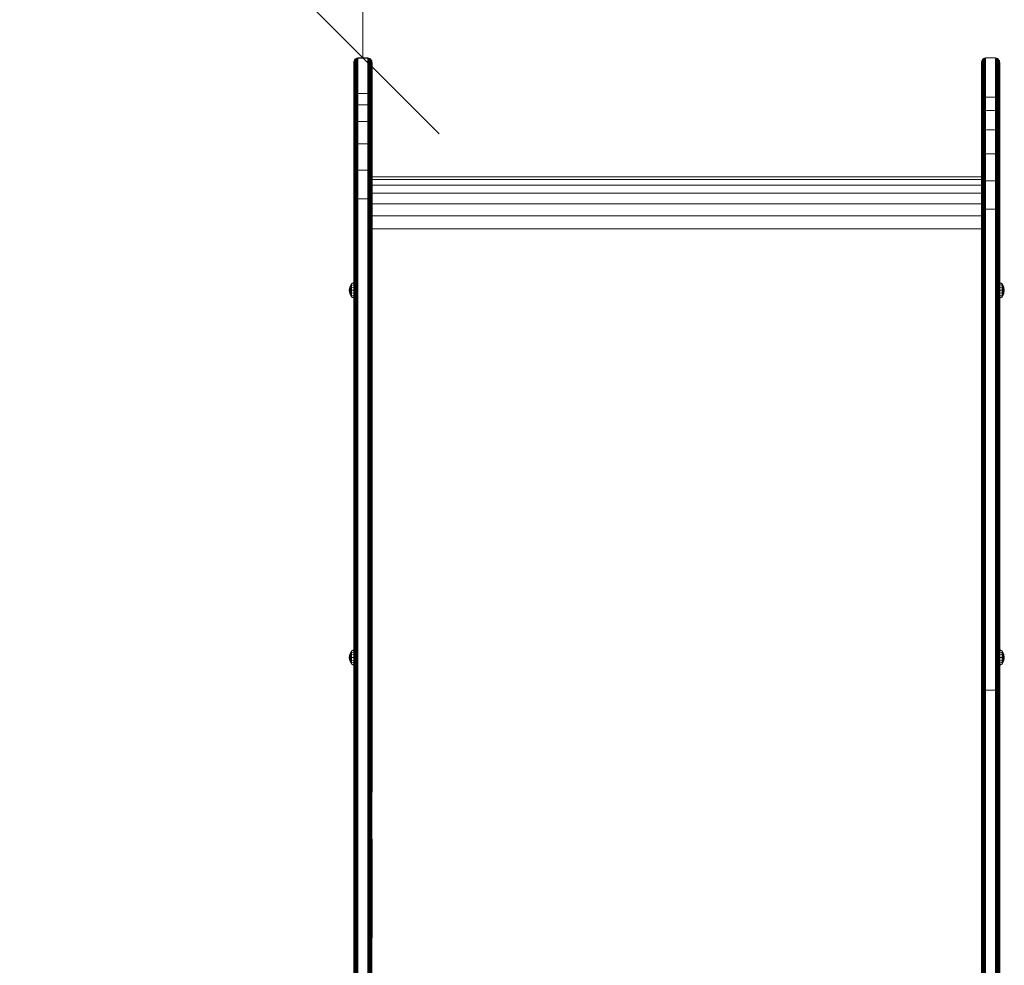
# Model space of a CAD drawing. Units: millimetres. Extents: x -1682 to 578302, y -1972 to 596964.
# Drawn here: x 1933 to 2902, y 9380 to 10312 of the extents above; entities that cross this region are included whole.
import ezdxf

# ---------------------------------------------------------------- set-up
doc = ezdxf.new("R2010")
doc.units = ezdxf.units.MM
doc.layers.get('0').update_dxf_attribs({"color": 1, "lineweight": 15})
doc.layers.get('Defpoints').update_dxf_attribs({"lineweight": 15})
doc.layers.add('Контур', color=7, linetype='Continuous', lineweight=15)
doc.layers.add('Подписи', color=7, linetype='Continuous', lineweight=15)
doc.styles.add('GOST-2.304_Type-B_italic', font='GOST Common Italic.ttf')
doc.dimstyles.new('Мой размер', dxfattribs={"dimtxt": 150, "dimasz": 150, "dimexe": 0, "dimexo": 0.625, "dimgap": 50, "dimtad": 1, "dimtxsty": 'GOST-2.304_Type-B_italic', "dimblk": 'OBLIQUE', "dimcen": 2.5, "dimclrt": 256, "dimadec": 0, "dimazin": 0, "dimtfac": 1, "dimtmove": 0, "dimatfit": 3, "dimfxl": 1, "dimlwd": -1, "dimlwe": -1, "dimarcsym": 0})

# ---------------------------------------------------------------- blocks, each defined once
blk = doc.blocks.new('_Oblique')
at = {"color": 0, "linetype": 'ByBlock', "lineweight": -2}
blk.add_line((-0.5, -0.5), (0.5, 0.5), dxfattribs=at)
blk = doc.blocks.new('*D93')
at = {"layer": 'Defpoints', "color": 0, "ltscale": 600, "transparency": 16777216}
for p in [(2271.04, 11974.41), (2271.04, 11974.41), (2270.91, 10274.41)]:
    blk.add_point(p, dxfattribs=at)
at = {"layer": 'Подписи', "color": 0, "ltscale": 600, "transparency": 16777216}
for p, q in [((2270.91, 10274.41), (2271.04, 11974.41)), ((2271.67, 11974.41), (2271.04, 11974.41)), ((2271.54, 10274.41), (2270.91, 10274.41))]:
    blk.add_line(p, q, dxfattribs=at)
at = {"layer": 'Подписи', "color": 0, "ltscale": 600, "transparency": 16777216, "xscale": 150, "yscale": 150, "zscale": 150}
for p, rotation in [((2271.04, 11974.41), 89.99562861223747), ((2270.91, 10274.41), 269.9956286122375)]:
    blk.add_blockref('_Oblique', p, dxfattribs=dict(at, rotation=rotation))
at = {"layer": 'Подписи', "ltscale": 600, "transparency": 16777216, "insert": (2145.01, 11124.42), "char_height": 150, "attachment_point": 5, "rotation": 89.99563, "style": 'GOST-2.304_Type-B_italic'}
blk.add_mtext('1700', dxfattribs=at)

msp = doc.modelspace()

# ---------------------------------------------------------------- linework, layer by layer
at = {"layer": 'Контур'}
for p, q in [((2261.915, 10268.762), (2261.914, 10238.046)), ((2261.915, 10269.411), (2261.998, 10270.32)), ((2261.915, 10268.908), (2261.915, 10269.411)), ((2261.915, 10268.908), (2261.915, 10268.762)), ((2261.998, 10270.32), (2262.266, 10271.25)), ((2261.998, 10269.807), (2261.998, 10270.32)), ((2261.998, 10269.658), (2261.998, 10269.807)), ((2261.998, 10269.658), (2261.998, 10238.942)), ((2262.266, 10271.25), (2262.73, 10272.145)), ((2262.266, 10270.726), (2262.266, 10271.25)), ((2262.266, 10270.574), (2262.266, 10270.726)), ((2262.266, 10270.574), (2262.266, 10239.859)), ((2262.73, 10272.145), (2263.379, 10272.944)), ((2262.73, 10271.611), (2262.73, 10272.145)), ((2262.73, 10271.456), (2262.73, 10271.611)), ((2262.73, 10271.456), (2262.73, 10240.741)), ((2263.379, 10272.944), (2264.179, 10273.592)), ((2263.379, 10272.401), (2263.379, 10272.944)), ((2263.379, 10272.244), (2263.379, 10272.401)), ((2263.379, 10241.528), (2263.379, 10272.244)), ((2264.178, 10242.167), (2264.179, 10272.883)), ((2264.179, 10273.592), (2265.074, 10274.056)), ((2264.179, 10273.043), (2264.179, 10273.592)), ((2264.179, 10272.883), (2264.179, 10273.043)), ((2266.005, 10274.324), (2265.074, 10274.056)), ((2265.074, 10273.502), (2265.074, 10274.056)), ((2265.074, 10273.502), (2266.005, 10273.766)), ((2265.074, 10273.34), (2265.074, 10273.502)), ((2265.074, 10242.624), (2265.074, 10273.34)), ((2266.915, 10274.407), (2266.005, 10274.324)), ((2266.005, 10273.766), (2266.005, 10274.324)), ((2266.915, 10273.848), (2266.005, 10273.766)), ((2266.005, 10273.603), (2266.005, 10273.766)), ((2266.005, 10242.888), (2266.005, 10273.603)), ((2266.915, 10274.407), (2274.914, 10274.407)), ((2266.915, 10273.848), (2274.914, 10273.848)), ((2274.914, 10274.407), (2275.824, 10274.324)), ((2274.914, 10273.848), (2275.824, 10273.766)), ((2275.824, 10274.324), (2276.755, 10274.056)), ((2275.824, 10273.766), (2275.824, 10274.324)), ((2275.824, 10273.766), (2276.755, 10273.501)), ((2275.824, 10273.603), (2275.824, 10273.766)), ((2275.824, 10242.888), (2275.824, 10273.603)), ((2276.755, 10274.056), (2277.651, 10273.592)), ((2276.755, 10273.501), (2276.755, 10274.056)), ((2276.755, 10273.34), (2276.755, 10273.501)), ((2276.755, 10242.624), (2276.755, 10273.34)), ((2277.651, 10273.592), (2278.45, 10272.944)), ((2277.651, 10273.043), (2277.651, 10273.592)), ((2277.651, 10272.883), (2277.651, 10273.043)), ((2277.651, 10242.167), (2277.651, 10272.883)), ((2278.45, 10272.944), (2279.099, 10272.145)), ((2278.45, 10272.401), (2278.45, 10272.944)), ((2278.45, 10272.244), (2278.45, 10272.401)), ((2278.45, 10241.528), (2278.45, 10272.244)), ((2279.099, 10272.145), (2279.563, 10271.25)), ((2279.099, 10271.611), (2279.099, 10272.145)), ((2279.099, 10271.456), (2279.099, 10271.611)), ((2279.099, 10240.741), (2279.099, 10271.456)), ((2279.831, 10270.32), (2279.563, 10271.25)), ((2279.563, 10270.726), (2279.563, 10271.25)), ((2279.563, 10270.574), (2279.563, 10270.726)), ((2279.563, 10239.858), (2279.563, 10270.574)), ((2279.831, 10270.32), (2279.831, 10269.807)), ((2279.914, 10269.411), (2279.831, 10270.32)), ((2279.831, 10269.658), (2279.831, 10269.807)), ((2279.831, 10238.942), (2279.831, 10269.658)), ((2279.914, 10269.411), (2279.914, 10268.908)), ((2279.914, 10268.762), (2279.914, 10268.908)), ((2279.914, 10238.046), (2279.914, 10268.762)), ((2879.915, 10269.408), (2879.999, 10270.347)), ((2879.915, 10268.762), (2879.915, 10269.408)), ((2879.915, 10268.762), (2879.915, 10238.046)), ((2880.266, 10271.277), (2879.999, 10270.347)), ((2879.999, 10269.658), (2879.999, 10270.347)), ((2879.999, 10269.658), (2879.999, 10238.942)), ((2880.73, 10272.172), (2880.266, 10271.277)), ((2880.266, 10270.574), (2880.266, 10271.277)), ((2880.266, 10270.574), (2880.266, 10239.859)), ((2881.38, 10272.972), (2880.73, 10272.172)), ((2880.73, 10271.456), (2880.73, 10272.172)), ((2880.73, 10271.456), (2880.73, 10240.741)), ((2882.179, 10273.621), (2881.38, 10272.972)), ((2881.38, 10272.244), (2881.38, 10272.972)), ((2881.38, 10272.244), (2881.38, 10241.528)), ((2883.075, 10274.084), (2882.179, 10273.621)), ((2882.179, 10272.883), (2882.179, 10273.621)), ((2882.179, 10272.883), (2882.179, 10242.167)), ((2884.005, 10274.352), (2883.075, 10274.084)), ((2883.075, 10273.34), (2883.075, 10274.084)), ((2883.075, 10273.34), (2883.075, 10242.624)), ((2884.915, 10274.436), (2884.005, 10274.352)), ((2884.005, 10273.603), (2884.005, 10274.352)), ((2884.005, 10273.603), (2884.005, 10242.888)), ((2884.915, 10274.436), (2892.915, 10274.436)), ((2892.915, 10274.436), (2893.825, 10274.352)), ((2894.756, 10274.084), (2893.825, 10274.352)), ((2893.825, 10273.603), (2893.825, 10274.352)), ((2893.825, 10242.888), (2893.825, 10273.603)), ((2895.651, 10273.621), (2894.756, 10274.084)), ((2894.756, 10273.34), (2894.756, 10274.084)), ((2894.756, 10242.624), (2894.756, 10273.34)), ((2896.451, 10272.972), (2895.651, 10273.621)), ((2895.651, 10272.883), (2895.651, 10273.621)), ((2895.651, 10242.167), (2895.651, 10272.883)), ((2897.1, 10272.172), (2896.451, 10272.972)), ((2896.451, 10272.244), (2896.451, 10272.972)), ((2896.451, 10241.528), (2896.451, 10272.244)), ((2897.564, 10271.277), (2897.1, 10272.172)), ((2897.1, 10271.456), (2897.1, 10272.172)), ((2897.1, 10240.741), (2897.1, 10271.456)), ((2897.832, 10270.347), (2897.564, 10271.277)), ((2897.564, 10270.574), (2897.564, 10271.277)), ((2897.564, 10239.859), (2897.564, 10270.574)), ((2897.832, 10269.658), (2897.832, 10270.347)), ((2897.915, 10269.437), (2897.832, 10270.347)), ((2897.832, 10238.942), (2897.832, 10269.658)), ((2897.915, 10268.762), (2897.915, 10269.437)), ((2897.915, 10238.046), (2897.915, 10268.762)), ((2261.914, 10248.47), (2261.914, 10251.712)), ((2261.914, 10248.47), (2261.914, 10238.046)), ((2261.914, 10238.046), (2261.914, 10234.254)), ((2261.998, 10238.942), (2261.998, 10235.126)), ((2262.266, 10239.859), (2262.266, 10236.019)), ((2262.73, 10240.741), (2262.73, 10236.877)), ((2262.73, 10236.877), (2262.73, 10226.118)), ((2263.379, 10241.528), (2263.379, 10237.644)), ((2263.379, 10237.644), (2264.178, 10238.267)), ((2263.379, 10237.644), (2263.379, 10226.826)), ((2264.178, 10242.167), (2264.178, 10238.267)), ((2264.178, 10238.267), (2265.074, 10238.711)), ((2264.178, 10238.267), (2264.178, 10227.401)), ((2265.074, 10242.624), (2265.074, 10238.711)), ((2265.074, 10238.711), (2266.005, 10238.968)), ((2265.074, 10238.711), (2265.074, 10227.812)), ((2266.005, 10242.888), (2266.005, 10238.968)), ((2266.914, 10239.048), (2266.005, 10238.968)), ((2266.005, 10238.968), (2266.005, 10228.049)), ((2266.914, 10239.048), (2274.914, 10239.048)), ((2274.914, 10239.048), (2275.824, 10238.968)), ((2275.824, 10242.888), (2275.824, 10238.968)), ((2275.824, 10238.968), (2276.755, 10238.711)), ((2275.824, 10238.968), (2275.824, 10228.049)), ((2276.755, 10242.624), (2276.755, 10238.711)), ((2276.755, 10238.711), (2277.651, 10238.267)), ((2276.755, 10238.711), (2276.755, 10227.812)), ((2277.651, 10242.167), (2277.651, 10238.267)), ((2277.651, 10238.267), (2278.45, 10237.644)), ((2277.651, 10238.267), (2277.651, 10227.401)), ((2278.45, 10241.528), (2278.45, 10237.644)), ((2278.45, 10237.644), (2278.45, 10226.826)), ((2279.099, 10240.741), (2279.099, 10236.877)), ((2279.099, 10236.877), (2279.099, 10226.118)), ((2279.563, 10239.858), (2279.563, 10236.019)), ((2279.831, 10238.942), (2279.831, 10235.126)), ((2279.914, 10238.046), (2279.914, 10234.254)), ((2879.915, 10231.022), (2879.915, 10238.046)), ((2879.999, 10238.942), (2879.999, 10231.874)), ((2880.266, 10239.859), (2880.266, 10232.746)), ((2880.73, 10240.741), (2880.73, 10233.585)), ((2881.38, 10241.528), (2881.38, 10234.333)), ((2882.179, 10242.167), (2882.179, 10234.941)), ((2883.075, 10242.624), (2883.075, 10235.376)), ((2884.005, 10242.888), (2884.005, 10235.626)), ((2893.825, 10242.888), (2893.825, 10235.626)), ((2894.756, 10242.624), (2894.756, 10235.376)), ((2895.651, 10242.167), (2895.651, 10234.941)), ((2896.451, 10241.528), (2896.451, 10234.333)), ((2897.1, 10240.741), (2897.1, 10233.585)), ((2897.564, 10239.859), (2897.564, 10232.746)), ((2897.832, 10238.942), (2897.832, 10231.874)), ((2897.915, 10231.022), (2897.915, 10238.046)), ((2261.914, 10234.254), (2261.914, 10117.85)), ((2261.998, 10235.126), (2261.998, 10224.499)), ((2262.266, 10236.019), (2262.266, 10225.324)), ((2263.379, 10226.826), (2264.178, 10227.401)), ((2264.178, 10227.401), (2265.074, 10227.812)), ((2264.178, 10210.819), (2264.178, 10227.401)), ((2266.005, 10228.049), (2265.074, 10227.812)), ((2265.074, 10211.179), (2265.074, 10227.812)), ((2266.914, 10228.123), (2266.005, 10228.049)), ((2266.005, 10228.049), (2266.005, 10211.385)), ((2266.914, 10228.123), (2274.914, 10228.123)), ((2274.914, 10228.123), (2275.824, 10228.049)), ((2275.824, 10228.049), (2276.755, 10227.812)), ((2275.824, 10211.385), (2275.824, 10228.049)), ((2276.755, 10227.812), (2277.651, 10227.401)), ((2276.755, 10211.179), (2276.755, 10227.812)), ((2277.651, 10227.401), (2278.45, 10226.826)), ((2277.651, 10210.819), (2277.651, 10227.401)), ((2279.563, 10236.019), (2279.563, 10225.324)), ((2279.831, 10235.126), (2279.831, 10224.499)), ((2279.914, 10234.254), (2279.914, 10223.694)), ((2879.915, 10218.045), (2879.915, 10231.022)), ((2879.999, 10231.874), (2879.999, 10218.816)), ((2880.266, 10232.746), (2880.266, 10219.604)), ((2881.38, 10234.333), (2880.73, 10233.585)), ((2880.73, 10233.585), (2880.73, 10220.362)), ((2882.179, 10234.941), (2881.38, 10234.333)), ((2881.38, 10234.333), (2881.38, 10221.039)), ((2883.075, 10235.376), (2882.179, 10234.941)), ((2882.179, 10234.941), (2882.179, 10221.589)), ((2884.005, 10235.626), (2883.075, 10235.376)), ((2883.075, 10235.376), (2883.075, 10221.982)), ((2884.915, 10235.704), (2884.005, 10235.626)), ((2884.005, 10222.209), (2884.005, 10235.626)), ((2892.915, 10235.704), (2884.915, 10235.704)), ((2892.915, 10235.704), (2893.825, 10235.626)), ((2894.756, 10235.376), (2893.825, 10235.626)), ((2893.825, 10235.626), (2893.825, 10222.209)), ((2894.756, 10235.376), (2894.756, 10221.982)), ((2895.651, 10234.941), (2894.756, 10235.376)), ((2895.651, 10234.941), (2895.651, 10221.589)), ((2896.451, 10234.333), (2895.651, 10234.941)), ((2896.451, 10234.333), (2896.451, 10221.039)), ((2897.1, 10233.585), (2896.451, 10234.333)), ((2897.1, 10233.585), (2897.1, 10220.362)), ((2897.564, 10232.746), (2897.564, 10219.604)), ((2897.832, 10218.816), (2897.832, 10231.874)), ((2897.915, 10231.022), (2897.915, 10218.045)), ((2261.998, 10208.282), (2261.998, 10224.499)), ((2262.266, 10209.003), (2262.266, 10225.324)), ((2262.73, 10226.118), (2263.379, 10226.826)), ((2262.73, 10209.697), (2262.73, 10226.118)), ((2263.379, 10210.316), (2263.379, 10226.826)), ((2278.45, 10226.826), (2279.099, 10226.118)), ((2278.45, 10210.316), (2278.45, 10226.826)), ((2279.099, 10209.697), (2279.099, 10226.118)), ((2279.563, 10209.003), (2279.563, 10225.324)), ((2279.831, 10224.499), (2279.831, 10208.282)), ((2279.914, 10223.694), (2279.914, 10207.577)), ((2879.915, 10199.639), (2879.915, 10218.045)), ((2879.999, 10200.294), (2879.999, 10218.816)), ((2880.266, 10219.604), (2880.266, 10200.964)), ((2881.38, 10221.039), (2880.73, 10220.362)), ((2880.73, 10220.362), (2880.73, 10201.608)), ((2882.179, 10221.589), (2881.38, 10221.039)), ((2881.38, 10221.039), (2881.38, 10202.184)), ((2883.075, 10221.982), (2882.179, 10221.589)), ((2882.179, 10221.589), (2882.179, 10202.651)), ((2884.005, 10222.209), (2883.075, 10221.982)), ((2883.075, 10221.982), (2883.075, 10202.986)), ((2884.915, 10222.28), (2884.005, 10222.209)), ((2884.005, 10203.178), (2884.005, 10222.209)), ((2892.915, 10222.28), (2884.915, 10222.28)), ((2892.915, 10222.28), (2893.825, 10222.209)), ((2893.825, 10222.209), (2894.756, 10221.982)), ((2893.825, 10222.209), (2893.825, 10203.178)), ((2894.756, 10221.982), (2894.756, 10202.986)), ((2895.651, 10221.589), (2894.756, 10221.982)), ((2895.651, 10221.589), (2895.651, 10202.651)), ((2896.451, 10221.039), (2895.651, 10221.589)), ((2896.451, 10221.039), (2896.451, 10202.184)), ((2897.1, 10220.362), (2896.451, 10221.039)), ((2897.1, 10220.362), (2897.1, 10201.608)), ((2897.564, 10219.604), (2897.564, 10200.964)), ((2897.832, 10200.294), (2897.832, 10218.816)), ((2897.915, 10199.639), (2897.915, 10218.045)), ((2261.998, 10186.977), (2261.998, 10208.282)), ((2262.266, 10187.562), (2262.266, 10209.003)), ((2262.729, 10188.125), (2262.73, 10209.697)), ((2262.73, 10209.697), (2263.379, 10210.316)), ((2263.379, 10210.316), (2264.178, 10210.819)), ((2263.379, 10188.628), (2263.379, 10210.316)), ((2264.178, 10210.819), (2265.074, 10211.179)), ((2264.178, 10189.036), (2264.178, 10210.819)), ((2266.005, 10211.385), (2265.074, 10211.179)), ((2265.074, 10189.327), (2265.074, 10211.179)), ((2266.914, 10211.45), (2266.005, 10211.385)), ((2266.005, 10211.385), (2266.005, 10189.496)), ((2266.914, 10211.45), (2274.914, 10211.45)), ((2274.914, 10211.45), (2275.824, 10211.385)), ((2275.824, 10211.385), (2276.755, 10211.179)), ((2275.824, 10189.496), (2275.824, 10211.385)), ((2276.755, 10211.179), (2277.651, 10210.819)), ((2276.755, 10189.327), (2276.755, 10211.179)), ((2277.651, 10210.819), (2278.45, 10210.316)), ((2277.651, 10189.036), (2277.651, 10210.819)), ((2278.45, 10210.316), (2279.099, 10209.697)), ((2278.45, 10188.628), (2278.45, 10210.316)), ((2279.099, 10188.125), (2279.099, 10209.697)), ((2279.563, 10187.562), (2279.563, 10209.003)), ((2279.831, 10208.282), (2279.831, 10186.977)), ((2279.914, 10207.577), (2279.914, 10186.405)), ((2879.915, 10176.802), (2879.915, 10199.639)), ((2879.999, 10177.314), (2879.999, 10200.294)), ((2880.266, 10200.964), (2880.266, 10177.837)), ((2881.38, 10202.184), (2880.73, 10201.608)), ((2880.73, 10201.608), (2880.73, 10178.341)), ((2882.179, 10202.651), (2881.38, 10202.184)), ((2881.38, 10202.184), (2881.38, 10178.791)), ((2883.075, 10202.986), (2882.179, 10202.651)), ((2882.179, 10202.651), (2882.179, 10179.156)), ((2884.005, 10203.178), (2883.075, 10202.986)), ((2883.075, 10202.986), (2883.075, 10179.417)), ((2884.915, 10203.238), (2884.005, 10203.178)), ((2884.005, 10179.567), (2884.005, 10203.178)), ((2892.915, 10203.238), (2884.915, 10203.238)), ((2892.915, 10203.238), (2893.825, 10203.178)), ((2893.825, 10203.178), (2894.756, 10202.986)), ((2893.825, 10203.178), (2893.825, 10179.567)), ((2894.756, 10202.986), (2894.756, 10179.417)), ((2895.651, 10202.651), (2894.756, 10202.986)), ((2895.651, 10202.651), (2895.651, 10179.156)), ((2896.451, 10202.184), (2895.651, 10202.651)), ((2896.451, 10202.184), (2896.451, 10178.791)), ((2897.1, 10201.608), (2896.451, 10202.184)), ((2897.1, 10201.608), (2897.1, 10178.341)), ((2897.564, 10200.964), (2897.564, 10177.837)), ((2897.832, 10177.314), (2897.832, 10200.294)), ((2897.915, 10176.802), (2897.915, 10199.639)), ((2262.729, 10188.125), (2263.379, 10188.628)), ((2263.379, 10188.628), (2264.178, 10189.036)), ((2263.379, 10162.977), (2263.379, 10188.628)), ((2264.178, 10189.036), (2265.074, 10189.327)), ((2264.178, 10163.273), (2264.178, 10189.036)), ((2266.005, 10189.496), (2265.074, 10189.327)), ((2265.074, 10163.484), (2265.074, 10189.327)), ((2266.914, 10189.548), (2266.005, 10189.496)), ((2266.005, 10189.496), (2266.005, 10163.606)), ((2266.914, 10189.548), (2274.914, 10189.548)), ((2274.914, 10189.548), (2275.824, 10189.496)), ((2275.824, 10189.496), (2276.755, 10189.327)), ((2275.824, 10163.606), (2275.824, 10189.496)), ((2276.755, 10189.327), (2277.651, 10189.036)), ((2276.755, 10163.484), (2276.755, 10189.327)), ((2277.651, 10189.036), (2278.45, 10188.628)), ((2277.651, 10163.273), (2277.651, 10189.036)), ((2278.45, 10188.628), (2279.099, 10188.125)), ((2278.45, 10162.977), (2278.45, 10188.628)), ((2261.998, 10161.779), (2261.998, 10186.977)), ((2262.266, 10162.203), (2262.266, 10187.562)), ((2262.729, 10162.612), (2262.729, 10188.125)), ((2279.099, 10162.612), (2279.099, 10188.125)), ((2279.563, 10162.203), (2279.563, 10187.562)), ((2279.831, 10186.977), (2279.831, 10161.779)), ((2279.914, 10186.405), (2279.914, 10161.364)), ((2881.38, 10178.791), (2880.73, 10178.341)), ((2882.179, 10179.156), (2881.38, 10178.791)), ((2881.38, 10178.791), (2881.38, 10152.443)), ((2883.075, 10179.417), (2882.179, 10179.156)), ((2882.179, 10179.156), (2882.179, 10152.692)), ((2884.005, 10179.567), (2883.075, 10179.417)), ((2883.075, 10179.417), (2883.075, 10152.871)), ((2884.915, 10179.614), (2884.005, 10179.567)), ((2884.005, 10152.974), (2884.005, 10179.567)), ((2892.915, 10179.614), (2884.915, 10179.614)), ((2892.915, 10179.614), (2893.825, 10179.567)), ((2893.825, 10179.567), (2894.756, 10179.417)), ((2893.825, 10179.567), (2893.825, 10152.974)), ((2894.756, 10179.417), (2894.756, 10152.871)), ((2895.651, 10179.156), (2894.756, 10179.417)), ((2895.651, 10179.156), (2895.651, 10152.692)), ((2896.451, 10178.791), (2895.651, 10179.156)), ((2896.451, 10178.791), (2896.451, 10152.443)), ((2897.1, 10178.341), (2896.451, 10178.791)), ((2879.915, 10151.081), (2879.915, 10176.802)), ((2879.999, 10151.431), (2879.999, 10177.314)), ((2880.266, 10177.837), (2880.266, 10151.789)), ((2880.73, 10178.341), (2880.73, 10152.134)), ((2897.1, 10178.341), (2897.1, 10152.134)), ((2897.564, 10177.837), (2897.564, 10151.789)), ((2897.832, 10151.431), (2897.832, 10177.314)), ((2897.915, 10151.081), (2897.915, 10176.802)), ((2261.998, 10134.363), (2261.998, 10161.779)), ((2262.265, 10134.613), (2262.266, 10162.203)), ((2262.729, 10162.612), (2263.379, 10162.977)), ((2262.729, 10134.853), (2262.729, 10162.612)), ((2263.379, 10162.977), (2264.178, 10163.273)), ((2263.379, 10135.067), (2263.379, 10162.977)), ((2264.178, 10163.273), (2265.074, 10163.484)), ((2264.178, 10135.242), (2264.178, 10163.273)), ((2266.005, 10163.606), (2265.074, 10163.484)), ((2265.074, 10135.366), (2265.074, 10163.484)), ((2266.914, 10163.644), (2266.005, 10163.606)), ((2266.005, 10163.606), (2266.005, 10135.438)), ((2266.914, 10163.644), (2274.914, 10163.644)), ((2274.914, 10163.644), (2275.824, 10163.606)), ((2275.824, 10163.606), (2276.755, 10163.484)), ((2275.824, 10135.438), (2275.824, 10163.606)), ((2276.755, 10163.484), (2277.651, 10163.273)), ((2276.755, 10135.366), (2276.755, 10163.484)), ((2277.65, 10135.242), (2277.651, 10163.273)), ((2277.651, 10163.273), (2278.45, 10162.977)), ((2278.45, 10162.977), (2279.099, 10162.612)), ((2278.45, 10135.067), (2278.45, 10162.977)), ((2279.099, 10134.853), (2279.099, 10162.612)), ((2279.563, 10134.613), (2279.563, 10162.203)), ((2279.831, 10161.779), (2279.831, 10134.363)), ((2279.914, 10161.364), (2279.914, 10148.289)), ((2279.914, 10161.364), (2279.914, 10107.886)), ((2879.915, 10156.968), (2279.914, 10156.968)), ((2879.915, 10156.914), (2279.914, 10156.914)), ((2879.915, 10154.318), (2279.914, 10154.318)), ((2879.915, 10124.238), (2879.915, 10151.081)), ((2879.999, 10124.42), (2879.999, 10151.431)), ((2880.266, 10124.606), (2880.266, 10151.789)), ((2881.38, 10152.443), (2880.73, 10152.134)), ((2880.73, 10124.786), (2880.73, 10152.134)), ((2882.179, 10152.692), (2881.38, 10152.443)), ((2881.38, 10124.945), (2881.38, 10152.443)), ((2883.075, 10152.871), (2882.179, 10152.692)), ((2882.179, 10125.075), (2882.179, 10152.692)), ((2884.005, 10152.974), (2883.075, 10152.871)), ((2883.075, 10125.168), (2883.075, 10152.871)), ((2884.915, 10153.007), (2884.005, 10152.974)), ((2884.005, 10125.222), (2884.005, 10152.974)), ((2884.915, 10153.007), (2892.915, 10153.007)), ((2892.915, 10153.007), (2893.825, 10152.974)), ((2893.825, 10152.974), (2894.756, 10152.871)), ((2893.825, 10125.222), (2893.825, 10152.974)), ((2894.756, 10125.168), (2894.756, 10152.871)), ((2895.651, 10152.692), (2894.756, 10152.871)), ((2895.651, 10125.075), (2895.651, 10152.692)), ((2896.451, 10152.443), (2895.651, 10152.692)), ((2896.451, 10124.945), (2896.451, 10152.443)), ((2897.1, 10152.134), (2896.451, 10152.443)), ((2897.1, 10124.786), (2897.1, 10152.134)), ((2897.564, 10124.606), (2897.564, 10151.789)), ((2897.832, 10124.42), (2897.832, 10151.431)), ((2897.915, 10124.238), (2897.915, 10151.081)), ((2879.915, 10148.94), (2279.914, 10148.94)), ((2279.914, 10145.937), (2279.914, 10148.289)), ((2879.915, 10140.857), (2279.914, 10140.857)), ((2261.914, 10134.12), (2261.914, 10107.887)), ((2261.998, 10107.966), (2261.998, 10134.363)), ((2262.265, 10108.047), (2262.265, 10134.613)), ((2263.379, 10135.067), (2262.729, 10134.853)), ((2262.729, 10108.125), (2262.729, 10134.853)), ((2264.178, 10135.242), (2263.379, 10135.067)), ((2263.379, 10108.195), (2263.379, 10135.067)), ((2265.074, 10135.366), (2264.178, 10135.242)), ((2264.178, 10108.251), (2264.178, 10135.242)), ((2266.005, 10135.438), (2265.074, 10135.366)), ((2265.074, 10108.292), (2265.074, 10135.366)), ((2266.914, 10135.46), (2266.005, 10135.438)), ((2266.005, 10108.315), (2266.005, 10135.438)), ((2266.914, 10135.46), (2274.914, 10135.46)), ((2274.914, 10135.46), (2275.824, 10135.438)), ((2276.755, 10135.366), (2275.824, 10135.438)), ((2275.824, 10108.315), (2275.824, 10135.438)), ((2277.65, 10135.242), (2276.755, 10135.366)), ((2276.755, 10108.292), (2276.755, 10135.366)), ((2278.45, 10135.067), (2277.65, 10135.242)), ((2277.65, 10108.251), (2277.65, 10135.242)), ((2279.099, 10134.853), (2278.45, 10135.067)), ((2278.45, 10108.195), (2278.45, 10135.067)), ((2279.099, 10108.125), (2279.099, 10134.853)), ((2279.563, 10108.047), (2279.563, 10134.613)), ((2279.831, 10107.966), (2279.831, 10134.363)), ((2279.914, 10134.12), (2279.914, 10107.886)), ((2879.915, 10130.5), (2279.914, 10130.5)), ((2879.915, 10107.887), (2879.915, 10124.238)), ((2879.999, 10107.966), (2879.999, 10124.42)), ((2880.266, 10108.047), (2880.266, 10124.606)), ((2880.73, 10108.125), (2880.73, 10124.786)), ((2881.38, 10124.945), (2882.179, 10125.075)), ((2881.38, 10108.195), (2881.38, 10124.945)), ((2882.179, 10125.075), (2883.075, 10125.168)), ((2882.179, 10108.251), (2882.179, 10125.075)), ((2883.075, 10125.168), (2884.005, 10125.222)), ((2883.075, 10108.292), (2883.075, 10125.168)), ((2884.915, 10125.238), (2884.005, 10125.222)), ((2884.005, 10108.315), (2884.005, 10125.222)), ((2884.915, 10125.238), (2892.915, 10125.238)), ((2892.915, 10125.238), (2893.825, 10125.222)), ((2893.825, 10125.222), (2894.756, 10125.168)), ((2893.825, 10108.315), (2893.825, 10125.222)), ((2895.651, 10125.075), (2894.756, 10125.168)), ((2894.756, 10108.292), (2894.756, 10125.168)), ((2896.451, 10124.945), (2895.651, 10125.075)), ((2895.651, 10108.251), (2895.651, 10125.075)), ((2896.451, 10108.195), (2896.451, 10124.945)), ((2897.1, 10108.125), (2897.1, 10124.786)), ((2897.564, 10108.047), (2897.564, 10124.606)), ((2897.832, 10107.966), (2897.832, 10124.42)), ((2897.915, 10107.887), (2897.915, 10124.238)), ((2279.914, 10118.575), (2879.915, 10118.575)), ((2261.914, 10107.887), (2261.914, 9792.704)), ((2261.998, 10107.966), (2261.997, 9792.783)), ((2262.265, 10108.047), (2262.265, 9792.865)), ((2262.729, 10108.125), (2262.729, 9792.943)), ((2263.379, 10108.195), (2263.379, 9793.012)), ((2264.178, 10108.251), (2264.178, 9793.069)), ((2265.074, 10108.292), (2265.073, 9793.109)), ((2266.005, 10108.315), (2266.004, 9793.133)), ((2275.824, 10108.315), (2275.824, 9793.133)), ((2276.755, 9793.109), (2276.755, 10108.292)), ((2277.65, 9793.069), (2277.65, 10108.251)), ((2278.449, 9793.012), (2278.45, 10108.195)), ((2279.099, 9792.943), (2279.099, 10108.125)), ((2279.563, 9792.865), (2279.563, 10108.047)), ((2279.831, 9792.783), (2279.831, 10107.966)), ((2279.914, 10107.886), (2279.914, 10093.378)), ((2279.914, 10107.886), (2279.914, 9780.11)), ((2279.914, 10105.923), (2879.915, 10105.923)), ((2879.915, 10107.887), (2879.915, 9792.704)), ((2879.999, 10107.966), (2879.999, 9792.783)), ((2880.266, 10108.047), (2880.266, 9792.865)), ((2880.73, 10108.125), (2880.73, 9792.943)), ((2881.38, 10108.195), (2881.38, 9793.012)), ((2882.179, 10108.251), (2882.179, 9793.069)), ((2883.075, 10108.292), (2883.075, 9793.109)), ((2884.005, 9793.133), (2884.005, 10108.315)), ((2893.825, 10108.315), (2893.825, 9793.133)), ((2894.756, 10108.292), (2894.756, 9793.109)), ((2895.651, 10108.251), (2895.651, 9793.069)), ((2896.451, 10108.195), (2896.451, 9793.012)), ((2897.1, 10108.125), (2897.1, 9792.943)), ((2897.564, 10108.047), (2897.564, 9792.865)), ((2897.832, 10107.966), (2897.832, 9792.783)), ((2897.915, 9792.704), (2897.915, 10107.887)), ((2279.914, 10093.378), (2279.914, 9780.11)), ((2261.914, 10053.117), (2259.612, 10051.968)), ((2897.915, 10053.126), (2900.234, 10051.968)), ((2258.05, 10048.456), (2257.422, 10045.311)), ((2257.422, 10045.311), (2258.05, 10042.165)), ((2258.05, 10045.311), (2257.422, 10045.311)), ((2259.612, 10051.968), (2258.05, 10048.456)), ((2259.612, 10051.462), (2258.05, 10048.456)), ((2258.497, 10048.271), (2258.05, 10048.456)), ((2258.497, 10048.271), (2258.05, 10045.311)), ((2259.612, 10047.858), (2258.05, 10045.311)), ((2258.05, 10045.311), (2258.497, 10042.35)), ((2259.612, 10042.763), (2258.05, 10045.311)), ((2259.612, 10045.311), (2258.05, 10045.311)), ((2259.612, 10050.018), (2258.497, 10048.271)), ((2261.914, 10052.523), (2259.612, 10051.462)), ((2259.612, 10051.462), (2259.612, 10051.968)), ((2259.612, 10051.462), (2259.612, 10050.018)), ((2261.914, 10050.831), (2259.612, 10050.018)), ((2259.612, 10050.018), (2259.612, 10047.858)), ((2261.914, 10048.298), (2259.612, 10047.858)), ((2259.612, 10045.311), (2259.612, 10047.858)), ((2259.612, 10045.311), (2259.612, 10042.763)), ((2261.914, 10045.311), (2259.612, 10045.311)), ((2897.915, 10052.531), (2900.234, 10051.462)), ((2897.915, 10050.837), (2900.234, 10050.018)), ((2897.915, 10048.301), (2900.234, 10047.858)), ((2897.915, 10045.311), (2900.234, 10045.311)), ((2900.234, 10051.968), (2901.797, 10048.456)), ((2900.234, 10051.462), (2900.234, 10051.968)), ((2900.234, 10051.462), (2901.797, 10048.456)), ((2900.234, 10051.462), (2900.234, 10050.018)), ((2900.234, 10050.018), (2901.35, 10048.271)), ((2900.234, 10050.018), (2900.234, 10047.858)), ((2900.234, 10047.858), (2901.797, 10045.311)), ((2900.234, 10045.311), (2900.234, 10047.858)), ((2900.234, 10042.763), (2901.797, 10045.311)), ((2900.234, 10045.311), (2900.234, 10042.763)), ((2900.234, 10045.311), (2901.797, 10045.311)), ((2901.35, 10048.271), (2901.797, 10048.456)), ((2901.35, 10048.271), (2901.797, 10045.311)), ((2901.797, 10045.311), (2901.35, 10042.35)), ((2901.797, 10048.456), (2902.424, 10045.311)), ((2902.424, 10045.311), (2901.797, 10042.165)), ((2901.797, 10045.311), (2902.424, 10045.311)), ((2258.497, 10042.35), (2258.05, 10042.165)), ((2258.05, 10042.165), (2259.612, 10038.653)), ((2259.612, 10039.159), (2258.05, 10042.165)), ((2259.612, 10040.603), (2258.497, 10042.35)), ((2259.612, 10042.763), (2259.612, 10040.603)), ((2261.914, 10042.323), (2259.612, 10042.763)), ((2259.612, 10040.603), (2259.612, 10039.159)), ((2261.914, 10039.79), (2259.612, 10040.603)), ((2259.612, 10039.159), (2259.612, 10038.653)), ((2261.914, 10038.098), (2259.612, 10039.159)), ((2261.914, 10037.504), (2259.612, 10038.653)), ((2897.915, 10042.32), (2900.234, 10042.763)), ((2897.915, 10039.784), (2900.234, 10040.603)), ((2897.915, 10038.091), (2900.234, 10039.159)), ((2897.915, 10037.496), (2900.234, 10038.653)), ((2900.234, 10042.763), (2900.234, 10040.603)), ((2900.234, 10040.603), (2901.35, 10042.35)), ((2901.797, 10042.165), (2900.234, 10038.653)), ((2900.234, 10039.159), (2901.797, 10042.165)), ((2900.234, 10040.603), (2900.234, 10039.159)), ((2900.234, 10039.159), (2900.234, 10038.653)), ((2901.35, 10042.35), (2901.797, 10042.165)), ((2261.914, 9970.123), (2261.914, 9959.398)), ((2261.914, 9965.537), (2261.914, 9966.555)), ((2261.914, 9963.105), (2261.914, 9965.537)), ((2261.914, 9959.398), (2261.914, 9963.105)), ((2261.914, 9792.704), (2261.914, 9959.398)), ((2261.914, 9801.171), (2261.914, 9797.763)), ((2261.914, 9797.763), (2261.914, 9792.704)), ((2261.914, 9792.704), (2261.914, 9681.742)), ((2261.997, 9792.783), (2261.997, 9681.896)), ((2262.265, 9792.865), (2262.265, 9682.053)), ((2262.729, 9792.943), (2262.729, 9682.205)), ((2263.379, 9793.012), (2263.378, 9682.34)), ((2264.178, 9793.069), (2264.178, 9682.45)), ((2265.073, 9793.109), (2265.073, 9682.528)), ((2266.004, 9793.133), (2266.004, 9682.573)), ((2275.824, 9793.133), (2275.824, 9682.573)), ((2276.755, 9793.109), (2276.754, 9682.528)), ((2277.65, 9793.069), (2277.65, 9682.45)), ((2278.449, 9793.012), (2278.449, 9682.34)), ((2279.099, 9792.943), (2279.099, 9682.205)), ((2279.563, 9792.865), (2279.563, 9682.053)), ((2279.831, 9792.783), (2279.83, 9681.896)), ((2279.914, 9792.704), (2279.914, 9780.11)), ((2879.915, 9792.704), (2879.915, 9786.885)), ((2879.999, 9792.783), (2879.999, 9786.968)), ((2880.266, 9792.865), (2880.266, 9787.053)), ((2880.73, 9792.943), (2880.73, 9787.135)), ((2881.38, 9793.012), (2881.38, 9787.209)), ((2882.179, 9793.069), (2882.179, 9787.268)), ((2883.075, 9793.109), (2883.075, 9787.31)), ((2884.005, 9793.133), (2884.005, 9787.335)), ((2893.825, 9793.133), (2893.825, 9787.335)), ((2894.756, 9793.109), (2894.756, 9787.31)), ((2895.651, 9793.069), (2895.651, 9787.268)), ((2896.451, 9793.012), (2896.451, 9787.209)), ((2897.1, 9792.943), (2897.1, 9787.135)), ((2897.564, 9792.865), (2897.564, 9787.053)), ((2897.832, 9792.783), (2897.832, 9786.968)), ((2897.915, 9786.885), (2897.915, 9792.704)), ((2879.915, 9633.463), (2879.915, 9786.885)), ((2879.999, 9786.968), (2879.999, 9650.543)), ((2880.266, 9787.053), (2880.266, 9650.722)), ((2880.73, 9787.135), (2880.73, 9650.894)), ((2881.38, 9787.209), (2881.38, 9651.048)), ((2882.179, 9787.268), (2882.179, 9651.172)), ((2883.075, 9787.31), (2883.075, 9651.262)), ((2884.005, 9787.335), (2884.005, 9651.313)), ((2893.825, 9787.335), (2893.825, 9651.313)), ((2894.756, 9787.31), (2894.756, 9651.262)), ((2895.651, 9787.268), (2895.651, 9651.172)), ((2896.451, 9787.209), (2896.451, 9651.048)), ((2897.1, 9787.135), (2897.1, 9650.894)), ((2897.564, 9787.053), (2897.564, 9650.722)), ((2897.832, 9650.543), (2897.832, 9786.968)), ((2897.915, 9786.885), (2897.915, 9650.368)), ((2279.914, 9780.11), (2279.914, 9667.411)), ((2279.914, 9681.742), (2279.914, 9780.11)), ((2258.05, 9686.681), (2257.422, 9683.536)), ((2259.612, 9690.193), (2258.05, 9686.681)), ((2259.612, 9689.687), (2258.05, 9686.681)), ((2258.497, 9686.497), (2258.05, 9686.681)), ((2258.497, 9686.497), (2258.05, 9683.536)), ((2259.612, 9686.084), (2258.05, 9683.536)), ((2259.612, 9688.243), (2258.497, 9686.497)), ((2261.914, 9691.342), (2259.612, 9690.193)), ((2261.914, 9690.748), (2259.612, 9689.687)), ((2259.612, 9689.687), (2259.612, 9690.193)), ((2259.612, 9689.687), (2259.612, 9688.243)), ((2261.914, 9689.055), (2259.612, 9688.243)), ((2259.612, 9688.243), (2259.612, 9686.084)), ((2261.914, 9686.523), (2259.612, 9686.084)), ((2259.612, 9683.536), (2259.612, 9686.084)), ((2897.915, 9691.351), (2900.234, 9690.193)), ((2897.915, 9690.756), (2900.234, 9689.687)), ((2897.915, 9689.062), (2900.234, 9688.243)), ((2897.915, 9686.526), (2900.234, 9686.084)), ((2900.234, 9690.193), (2901.797, 9686.681)), ((2900.234, 9689.687), (2900.234, 9690.193)), ((2900.234, 9689.687), (2901.797, 9686.681)), ((2900.234, 9689.687), (2900.234, 9688.243)), ((2900.234, 9688.243), (2901.35, 9686.497)), ((2900.234, 9688.243), (2900.234, 9686.084)), ((2900.234, 9686.084), (2901.797, 9683.536)), ((2900.234, 9683.536), (2900.234, 9686.084)), ((2901.35, 9686.497), (2901.797, 9686.681)), ((2901.35, 9686.497), (2901.797, 9683.536)), ((2901.797, 9686.681), (2902.424, 9683.536)), ((2257.422, 9683.536), (2258.05, 9680.391)), ((2258.05, 9683.536), (2257.422, 9683.536)), ((2258.05, 9683.536), (2258.497, 9680.575)), ((2259.612, 9680.988), (2258.05, 9683.536)), ((2259.612, 9683.536), (2258.05, 9683.536)), ((2258.497, 9680.575), (2258.05, 9680.391)), ((2258.05, 9680.391), (2259.612, 9676.878)), ((2259.612, 9677.385), (2258.05, 9680.391)), ((2259.612, 9678.828), (2258.497, 9680.575)), ((2259.612, 9683.536), (2259.612, 9680.988)), ((2261.914, 9683.536), (2259.612, 9683.536)), ((2259.612, 9680.988), (2259.612, 9678.828)), ((2261.914, 9680.548), (2259.612, 9680.988)), ((2259.612, 9678.828), (2259.612, 9677.385)), ((2261.914, 9678.016), (2259.612, 9678.828)), ((2259.612, 9677.385), (2259.612, 9676.878)), ((2261.914, 9676.324), (2259.612, 9677.385)), ((2261.914, 9675.73), (2259.612, 9676.878)), ((2261.914, 9681.742), (2261.914, 9558.701)), ((2261.997, 9681.896), (2261.997, 9558.937)), ((2262.265, 9682.053), (2262.265, 9559.179)), ((2262.729, 9682.205), (2262.729, 9559.412)), ((2263.378, 9682.34), (2263.378, 9559.62)), ((2264.178, 9682.45), (2264.178, 9559.788)), ((2265.073, 9682.528), (2265.073, 9559.909)), ((2266.004, 9559.979), (2266.004, 9682.573)), ((2275.824, 9682.573), (2275.824, 9559.979)), ((2276.754, 9682.528), (2276.754, 9559.909)), ((2277.65, 9682.45), (2277.65, 9559.788)), ((2278.449, 9682.34), (2278.449, 9559.62)), ((2279.099, 9682.205), (2279.099, 9559.412)), ((2279.563, 9682.053), (2279.563, 9559.179)), ((2279.83, 9558.937), (2279.83, 9681.896)), ((2279.914, 9681.742), (2279.914, 9646.438)), ((2897.915, 9683.536), (2900.234, 9683.536)), ((2897.915, 9680.545), (2900.234, 9680.988)), ((2897.915, 9678.01), (2900.234, 9678.828)), ((2897.915, 9676.316), (2900.234, 9677.385)), ((2897.915, 9675.721), (2900.234, 9676.878)), ((2897.915, 9569.591), (2897.915, 9676.188)), ((2900.234, 9680.988), (2901.797, 9683.536)), ((2900.234, 9683.536), (2900.234, 9680.988)), ((2900.234, 9683.536), (2901.797, 9683.536)), ((2900.234, 9680.988), (2900.234, 9678.828)), ((2900.234, 9678.828), (2901.35, 9680.575)), ((2901.797, 9680.391), (2900.234, 9676.878)), ((2900.234, 9677.385), (2901.797, 9680.391)), ((2900.234, 9678.828), (2900.234, 9677.385)), ((2900.234, 9677.385), (2900.234, 9676.878)), ((2901.797, 9683.536), (2901.35, 9680.575)), ((2901.35, 9680.575), (2901.797, 9680.391)), ((2902.424, 9683.536), (2901.797, 9680.391)), ((2901.797, 9683.536), (2902.424, 9683.536)), ((2279.914, 9558.701), (2279.914, 9646.362)), ((2879.915, 9650.368), (2879.915, 9518.603)), ((2879.999, 9650.543), (2879.999, 9518.867)), ((2880.266, 9650.722), (2880.266, 9519.136)), ((2880.73, 9650.894), (2880.73, 9519.395)), ((2881.38, 9651.048), (2881.38, 9519.627)), ((2882.179, 9651.172), (2882.179, 9519.815)), ((2883.075, 9651.262), (2883.075, 9519.949)), ((2884.915, 9651.329), (2884.005, 9651.313)), ((2884.005, 9520.026), (2884.005, 9651.313)), ((2884.915, 9651.329), (2892.915, 9651.329)), ((2892.915, 9651.329), (2893.825, 9651.313)), ((2893.825, 9651.313), (2893.825, 9520.026)), ((2894.756, 9651.262), (2894.756, 9519.949)), ((2895.651, 9651.172), (2895.651, 9519.815)), ((2896.451, 9651.048), (2896.451, 9519.627)), ((2897.1, 9650.894), (2897.1, 9519.395)), ((2897.564, 9650.722), (2897.564, 9519.136)), ((2897.832, 9518.867), (2897.832, 9650.543)), ((2897.915, 9650.368), (2897.915, 9518.603)), ((2279.914, 9645.372), (2279.914, 9550.737)), ((2261.914, 9558.701), (2261.914, 9398.123)), ((2261.997, 9558.937), (2261.997, 9435.512)), ((2262.265, 9435.839), (2262.265, 9559.179)), ((2262.729, 9436.153), (2262.729, 9559.412)), ((2263.378, 9436.434), (2263.378, 9559.62)), ((2264.178, 9436.662), (2264.178, 9559.788)), ((2265.073, 9436.825), (2265.073, 9559.909)), ((2266.004, 9436.919), (2266.004, 9559.979)), ((2275.824, 9559.979), (2275.823, 9436.919)), ((2276.754, 9436.825), (2276.754, 9559.909)), ((2277.65, 9436.662), (2277.65, 9559.788)), ((2278.449, 9436.434), (2278.449, 9559.62)), ((2279.099, 9436.153), (2279.099, 9559.412)), ((2279.563, 9435.839), (2279.563, 9559.179)), ((2279.83, 9435.512), (2279.83, 9558.937)), ((2881.38, 9519.627), (2881.38, 9394.676)), ((2882.179, 9519.815), (2882.179, 9394.924)), ((2883.075, 9519.949), (2883.075, 9395.102)), ((2884.005, 9395.204), (2884.005, 9520.026)), ((2893.825, 9520.026), (2893.825, 9395.204)), ((2894.756, 9519.949), (2894.756, 9395.102)), ((2895.651, 9519.815), (2895.651, 9394.924)), ((2896.451, 9519.627), (2896.451, 9394.676)), ((2879.915, 9518.603), (2879.915, 9393.326)), ((2879.999, 9518.867), (2879.999, 9393.674)), ((2880.266, 9519.136), (2880.266, 9394.029)), ((2880.73, 9519.395), (2880.73, 9394.371)), ((2897.1, 9519.395), (2897.1, 9394.371)), ((2897.564, 9519.136), (2897.564, 9394.029)), ((2897.832, 9518.867), (2897.832, 9393.674)), ((2897.915, 9393.326), (2897.915, 9518.603)), ((2279.914, 9504.539), (2279.914, 9407.402)), ((2261.997, 9313.485), (2261.997, 9435.512)), ((2262.264, 9313.896), (2262.265, 9435.839)), ((2262.728, 9314.291), (2262.729, 9436.153)), ((2263.378, 9314.643), (2263.378, 9436.434)), ((2264.177, 9314.93), (2264.178, 9436.662)), ((2265.073, 9315.135), (2265.073, 9436.825)), ((2266.004, 9315.253), (2266.004, 9436.919)), ((2275.823, 9436.919), (2275.823, 9315.253)), ((2276.754, 9315.135), (2276.754, 9436.825)), ((2277.649, 9314.93), (2277.65, 9436.662)), ((2278.449, 9314.643), (2278.449, 9436.434)), ((2279.098, 9314.291), (2279.099, 9436.153)), ((2279.562, 9313.896), (2279.563, 9435.839)), ((2279.83, 9313.485), (2279.83, 9435.512)), ((2261.914, 9398.123), (2261.913, 9270.427)), ((2879.999, 9393.674), (2879.999, 9276.372)), ((2880.266, 9394.029), (2880.266, 9276.808)), ((2880.73, 9394.371), (2880.73, 9277.228)), ((2881.38, 9394.676), (2881.38, 9277.602)), ((2882.179, 9394.924), (2882.179, 9277.907)), ((2883.075, 9395.102), (2883.075, 9278.124)), ((2884.005, 9278.25), (2884.005, 9395.204)), ((2893.825, 9395.204), (2893.825, 9278.25)), ((2894.756, 9395.102), (2894.756, 9278.124)), ((2895.651, 9394.924), (2895.651, 9277.907)), ((2896.451, 9394.676), (2896.451, 9277.602)), ((2897.1, 9394.371), (2897.1, 9277.228)), ((2897.564, 9394.029), (2897.564, 9276.808)), ((2897.832, 9276.372), (2897.832, 9393.674)), ((2879.915, 9393.326), (2879.915, 9275.946)), ((2897.915, 9275.946), (2897.915, 9393.326))]:
    msp.add_line(p, q, dxfattribs=at)
at = {"layer": 'Подписи'}
msp.add_arc((2261.915, 10274.408), 1700, 89.995629, 179.999715, dxfattribs=at)

# ---------------------------------------------------------------- dimensions: what is measured, and where the dimension line sits
at = {"layer": 'Подписи', "ltscale": 600}
dim = msp.add_aligned_dim(p1=(2270.915, 10274.407), p2=(2271.044, 11974.407), distance=0, dimstyle='Мой размер', dxfattribs=at)
dim.commit()
dim.dimension.update_dxf_attribs({"geometry": '*D93', "text_midpoint": (2145.013, 11124.417)})

doc.saveas('drawing.dxf')
